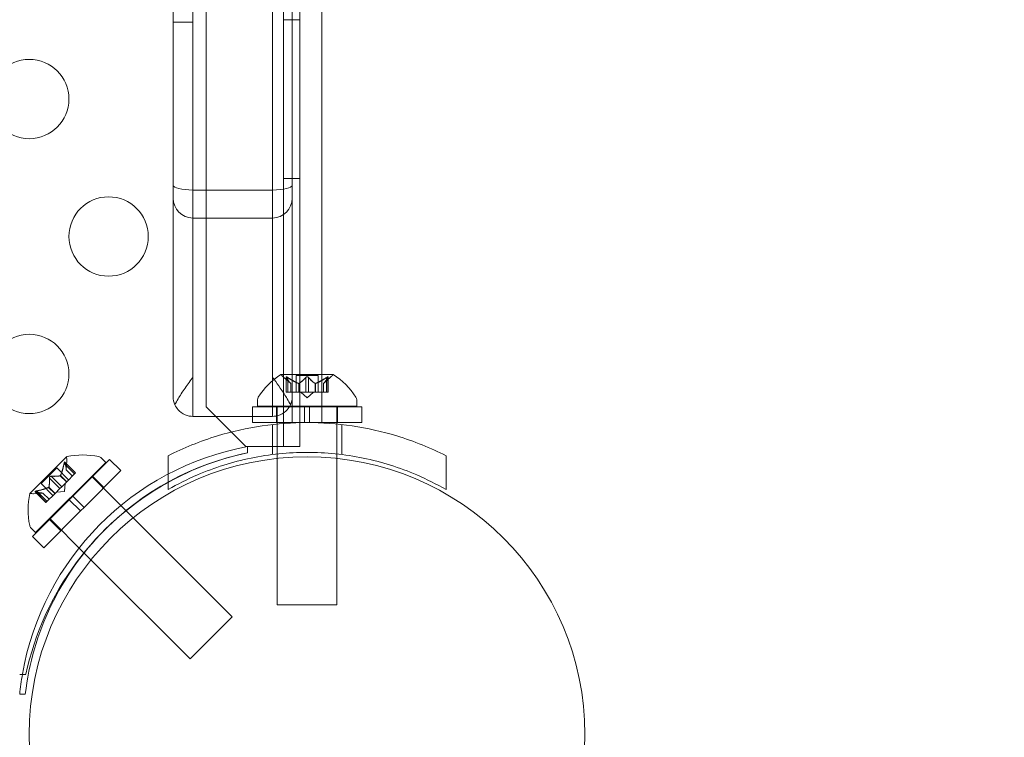
# Model space of a CAD drawing. Extents: x 354 to 1061, y 48 to 455.
# Drawn here: x 677 to 683, y 211 to 215 of the extents above; entities that cross this region are included whole.
import ezdxf

# ---------------------------------------------------------------- set-up
doc = ezdxf.new("R2010")
doc.units = 0
doc.header["$MEASUREMENT"] = 0
doc.header["$PDMODE"] = 64
doc.styles.get("Standard").update_dxf_attribs({"font": 'Helvetica LT 57 Condensed_0.ttf'})
doc.dimstyles.new('FEET-METERS', dxfattribs={"dimtxt": 12, "dimasz": 7, "dimexe": 3, "dimexo": 3, "dimgap": 3, "dimtad": 0, "dimdec": 1, "dimzin": 3, "dimdsep": 46, "dimlunit": 4, "dimtxsty": 'Standard', "dimcen": 0.09, "dimadec": 0, "dimazin": 0, "dimtfac": 2, "dimtdec": 1, "dimtofl": 0, "dimtmove": 0, "dimatfit": 3, "dimfxl": 1, "dimfrac": 2, "dimtolj": 1, "dimtzin": 3, "dimarcsym": 0})

# ---------------------------------------------------------------- blocks, each defined once
blk = doc.blocks.new('*D107')
at = {"color": 0, "lineweight": -2, "transparency": 16777216}
for p, q in [((429.146, 326.1332), (429.146, 439.7699)), ((818.3811, 177.3921), (818.3811, 439.7699)), ((436.146, 436.7699), (539.652, 436.7699)), ((811.3811, 436.7699), (633.6015, 436.7699))]:
    blk.add_line(p, q, dxfattribs=at)
at = {"color": 0, "lineweight": 0, "transparency": 16777216}
for points in [[(436.146, 437.9366), (436.146, 435.6032), (429.146, 436.7699)], [(811.3811, 437.9366), (811.3811, 435.6032), (818.3811, 436.7699)]]:
    blk.add_solid(points, dxfattribs=at)
at = {"layer": 'DEFPOINTS', "color": 0, "lineweight": 0, "transparency": 16777216}
for p in [(429.146, 436.7699), (429.146, 323.1332), (818.3811, 174.3921)]:
    blk.add_point(p, dxfattribs=at)
at = {"color": 0, "lineweight": 0, "transparency": 16777216, "insert": (586.6267, 436.7699), "char_height": 12, "attachment_point": 5}
blk.add_mtext('\\A1;32\'-5" [9.9M]', dxfattribs=at)
blk = doc.blocks.new('new block')
at = {"color": 0, "linetype": 'Continuous', "lineweight": 0}
for p, q in [((678.8709, 212.3844), (678.8708, 244.7644)), ((678.9748, 244.7644), (678.9749, 212.3844)), ((678.3853, 244.5144), (678.3853, 212.6344)), ((679.1142, 212.8385), (679.1142, 216.2478)), ((678.1767, 215.4094), (678.1767, 214.031)), ((678.3017, 214.001), (678.3017, 215.3794)), ((678.3017, 214.001), (678.3017, 215.3794)), ((678.8017, 215.3794), (678.8017, 214.001)), ((678.8017, 215.3794), (678.8017, 214.001)), ((678.9267, 214.4284), (678.9267, 215.4094)), ((678.1767, 215.0594), (678.3017, 215.0594)), ((678.3017, 215.0594), (678.1767, 215.0594)), ((678.8709, 215.0743), (678.9749, 215.0743)), ((678.9267, 214.4284), (678.9267, 212.8385)), ((678.8709, 214.0743), (678.9749, 214.0743)), ((678.1767, 214.031), (678.1767, 212.6994)), ((678.3017, 214.001), (678.8017, 214.001)), ((678.3017, 212.8244), (678.3017, 214.001)), ((678.3017, 212.8244), (678.3017, 214.001)), ((678.8017, 214.001), (678.8017, 212.8244)), ((678.8017, 214.001), (678.8017, 212.8244)), ((678.3017, 213.8244), (678.8017, 213.8244)), ((679.1839, 212.8385), (678.8569, 212.8385)), ((678.9267, 212.8385), (678.9267, 212.5356)), ((679.0899, 212.8325), (678.9509, 212.8325)), ((678.9509, 212.8325), (678.9509, 212.7266)), ((679.0899, 212.8325), (679.0899, 212.7266)), ((679.1142, 212.5356), (679.1142, 212.8385)), ((678.3017, 212.8244), (678.3017, 212.5744)), ((678.3017, 212.5744), (678.3017, 212.8244)), ((678.8017, 212.7977), (678.8017, 212.8244)), ((678.8017, 212.8244), (678.8017, 212.7977)), ((678.8017, 212.6381), (678.8017, 212.7977)), ((678.8017, 212.7977), (678.8017, 212.6381)), ((678.9172, 212.7822), (678.8721, 212.8214)), ((678.8883, 212.8228), (678.8883, 212.7266)), ((678.8896, 212.8197), (678.8896, 212.7266)), ((678.8983, 212.8197), (678.8983, 212.7266)), ((678.917, 212.7824), (678.917, 212.7266)), ((678.9172, 212.7822), (678.9172, 212.7266)), ((678.9676, 212.7824), (678.9676, 212.7266)), ((678.9698, 212.7824), (678.9698, 212.7266)), ((679.0117, 212.8197), (679.0117, 212.7266)), ((679.0291, 212.8197), (679.0291, 212.7266)), ((679.071, 212.7824), (679.071, 212.7266)), ((679.0733, 212.7824), (679.0733, 212.7266)), ((679.1237, 212.7822), (679.1687, 212.8214)), ((679.1237, 212.7822), (679.1237, 212.7266)), ((679.1238, 212.7824), (679.1238, 212.7266)), ((679.1425, 212.8197), (679.1425, 212.7266)), ((679.1512, 212.8197), (679.1512, 212.7266)), ((679.1525, 212.8228), (679.1525, 212.7266)), ((678.8983, 212.7266), (678.8883, 212.7266)), ((678.8983, 212.7266), (678.9676, 212.7266)), ((678.9676, 212.7266), (678.9706, 212.7266)), ((678.9706, 212.7266), (679.0124, 212.7266)), ((679.0204, 212.6922), (678.9809, 212.7266)), ((679.0291, 212.7266), (679.0124, 212.7266)), ((679.0204, 212.6922), (679.0599, 212.7266)), ((679.0291, 212.7266), (679.071, 212.7266)), ((679.071, 212.7266), (679.0745, 212.7266)), ((679.0745, 212.7266), (679.1438, 212.7266)), ((679.1525, 212.7266), (679.1438, 212.7266)), ((678.7079, 212.6381), (678.7079, 212.679)), ((679.3329, 212.6381), (679.3329, 212.679)), ((678.3853, 212.6344), (678.6353, 212.3844)), ((678.6767, 212.6356), (679.0048, 212.6356)), ((678.6767, 212.5356), (678.6767, 212.6356)), ((679.3329, 212.6381), (678.7079, 212.6381)), ((678.8017, 212.6356), (678.8017, 212.6381)), ((678.8017, 212.6381), (678.8017, 212.6356)), ((678.8017, 212.5744), (678.8017, 212.6356)), ((678.8017, 212.6356), (678.8017, 212.5744)), ((678.8279, 212.5356), (678.8279, 212.6356)), ((678.8329, 212.6381), (678.8329, 212.6356)), ((678.8329, 212.6356), (678.8329, 212.5356)), ((679.0048, 212.5356), (679.0048, 212.6356)), ((679.036, 212.6356), (679.0048, 212.6356)), ((679.036, 212.6356), (679.3642, 212.6356)), ((679.036, 212.5356), (679.036, 212.6356)), ((679.2079, 212.6381), (679.2079, 212.6356)), ((679.2079, 212.6356), (679.2079, 212.5356)), ((679.2129, 212.5356), (679.2129, 212.6356)), ((679.3642, 212.5356), (679.3642, 212.6356)), ((678.3017, 212.5744), (678.6767, 212.5744)), ((678.6767, 212.5744), (678.8017, 212.5744)), ((678.6767, 212.5356), (679.0048, 212.5356)), ((678.8017, 212.3344), (678.8017, 212.5232)), ((678.8329, 212.5356), (678.8329, 212.5265)), ((678.8329, 212.5265), (678.8329, 212.338)), ((679.036, 212.5356), (679.0048, 212.5356)), ((679.036, 212.5356), (679.3642, 212.5356)), ((679.2079, 212.5356), (679.2079, 212.5265)), ((679.2079, 212.5265), (679.2079, 212.338)), ((679.2392, 212.3344), (679.2392, 212.5232)), ((678.6353, 212.3844), (678.6453, 212.3844)), ((678.6453, 212.3844), (678.6453, 212.3451)), ((678.7709, 212.3844), (678.6453, 212.3844)), ((678.6454, 212.3844), (678.6454, 212.3451)), ((678.9749, 212.3844), (678.7709, 212.3844)), ((678.8329, 212.338), (678.8329, 212.31)), ((679.2079, 212.338), (679.2079, 212.3099)), ((677.5057, 212.3203), (677.2745, 212.089)), ((677.3109, 211.842), (677.7528, 212.2839)), ((677.4898, 212.2776), (677.5556, 212.2118)), ((677.4947, 212.2869), (677.5627, 212.2189)), ((677.4959, 212.2838), (677.5617, 212.218)), ((677.503, 212.2378), (677.5071, 212.2974)), ((677.545, 212.0718), (677.777, 212.3039)), ((677.7528, 212.2839), (677.7239, 212.3128)), ((677.8477, 212.2331), (677.777, 212.3039)), ((678.1454, 212.1136), (678.1454, 212.3267)), ((678.8329, 212.31), (678.8329, 211.3881)), ((679.2079, 212.3099), (679.2079, 211.3881)), ((679.8954, 212.1136), (679.8954, 212.3267)), ((677.3452, 212.1512), (677.4435, 212.2495)), ((677.4435, 212.2495), (677.5184, 212.1746)), ((677.503, 212.238), (677.5424, 212.1986)), ((677.503, 212.2378), (677.5423, 212.1985)), ((677.5556, 212.2118), (677.5066, 212.1629)), ((677.5556, 212.2118), (677.5627, 212.2189)), ((677.6157, 212.0011), (677.8477, 212.2331)), ((677.3452, 212.1512), (677.4201, 212.0764)), ((677.3973, 212.1852), (677.4631, 212.1194)), ((677.4096, 212.1974), (677.4754, 212.1316)), ((677.4656, 212.2007), (677.505, 212.1613)), ((677.4672, 212.2023), (677.5066, 212.1629)), ((677.5045, 212.1607), (677.4749, 212.1311)), ((677.4936, 212.1012), (677.4972, 212.1534)), ((677.5066, 212.1629), (677.5045, 212.1607)), ((677.6644, 212.1955), (677.88, 211.9799)), ((677.7408, 212.1262), (677.6701, 212.1969)), ((677.357, 212.0918), (677.2974, 212.0877)), ((677.3079, 212.1001), (677.3758, 212.0321)), ((677.311, 212.0988), (677.3768, 212.033)), ((677.3171, 212.105), (677.3829, 212.0392)), ((677.3567, 212.0918), (677.3961, 212.0524)), ((677.357, 212.0918), (677.3962, 212.0525)), ((677.431, 212.0873), (677.382, 212.0383)), ((677.3925, 212.1275), (677.4319, 212.0881)), ((677.3941, 212.1291), (677.4335, 212.0897)), ((677.4335, 212.0897), (677.431, 212.0873)), ((677.4631, 212.1194), (677.4335, 212.0897)), ((677.4936, 212.1012), (677.4413, 212.0976)), ((677.4631, 212.1194), (677.4749, 212.1311)), ((677.2909, 211.8177), (677.5229, 212.0497)), ((677.3758, 212.0321), (677.382, 212.0383)), ((677.545, 212.0718), (677.5229, 212.0497)), ((677.5936, 211.979), (677.5229, 212.0497)), ((677.6157, 212.0011), (677.545, 212.0718)), ((677.3616, 211.747), (677.5936, 211.979)), ((677.6157, 212.0011), (677.5936, 211.979)), ((677.88, 211.9799), (677.9249, 211.935)), ((677.4686, 211.854), (677.3979, 211.9247)), ((677.3992, 211.9303), (677.616, 211.7135)), ((677.9249, 211.935), (678.5483, 211.3116)), ((677.3109, 211.842), (677.282, 211.8709)), ((677.3616, 211.747), (677.2909, 211.8177)), ((677.616, 211.7135), (677.6592, 211.6704)), ((677.6592, 211.6704), (678.2831, 211.0465)), ((679.2079, 211.3881), (678.8329, 211.3881)), ((678.2831, 211.0465), (678.5483, 211.3116)), ((677.2497, 210.9493), (677.2103, 210.9493)), ((677.2456, 210.8238), (677.2104, 210.8238))]:
    blk.add_line(p, q, dxfattribs=at)
for centre, radius in [((677.2703, 214.5743), 0.25), ((677.7703, 213.7083), 0.25), ((677.2703, 212.8423), 0.25), ((679.02, 210.57), 1.75), ((679.02, 210.57), 1.75)]:
    blk.add_circle(centre, radius, dxfattribs=at)
for centre, radius, start, end in [((678.3017, 213.9494), 0.125, 180, 270), ((678.8017, 213.9494), 0.125, -90, 0), ((679.1192, 212.431), 0.4851, 122.92607, 146.87028), ((678.8569, 212.836), 0.0025, 90, 123.12308), ((678.8569, 212.836), 0.0025, 30.00317, 90), ((678.9132, 212.8686), 0.0625, 210.00317, 228.92918), ((679.1276, 212.8686), 0.0625, -48.92918, -30.00317), ((679.1839, 212.836), 0.0025, 90, 149.99683), ((679.1839, 212.836), 0.0025, 56.87692, 90), ((678.9216, 212.431), 0.4851, 33.12972, 57.07393), ((678.3017, 212.6994), 0.125, 180, 204.4698), ((678.7392, 212.679), 0.0313, 146.87028, 180), ((678.8017, 212.6994), 0.125, 335.5302, 0), ((679.3017, 212.679), 0.0313, 0, 33.12972), ((678.9682, 210.6475), 1.7666, 100.52875, 170.16089), ((677.6084, 211.8466), 0.4851, 78.12972, 102.07393), ((678.9977, 210.6162), 1.7644, 101.51758, 135.4397), ((679.0204, 210.5744), 1.81, 101.95921, 118.90936), ((677.5075, 212.3185), 0.0025, 135, 194.99683), ((677.4447, 212.3017), 0.0625, -3.92918, 14.99683), ((677.5075, 212.3185), 0.0025, 101.87692, 135), ((677.7018, 212.2907), 0.0313, 45, 78.12972), ((679.0204, 210.5744), 1.81, 118.90936, 168.04309), ((677.7482, 211.9863), 0.4851, 167.92607, 191.87028), ((677.2763, 212.0873), 0.0025, 135, 168.12308), ((677.2763, 212.0873), 0.0025, 75.00317, 135), ((677.2931, 212.15), 0.0625, 255.00317, 273.92918), ((678.9977, 210.6162), 1.7644, 135.4397, 173.24204), ((677.304, 211.893), 0.0313, 191.87028, 225), ((678.9682, 210.6475), 1.7666, 170.16089, 174.27014)]:
    blk.add_arc(centre, radius, start, end, dxfattribs=at)
for centre, start_param, end_param in [((678.3017, 214.031), 0, 1.570796), ((678.8017, 214.031), -4.712389, -3.141593)]:
    blk.add_ellipse(centre, major_axis=(-0.125, 0), ratio=0.240152, start_param=start_param, end_param=end_param, dxfattribs=at)
at = {"color": 0, "linetype": 'Continuous', "lineweight": 0, "extrusion": (0, 0, -1)}
for major_axis in [(-4.375, 0), (-4.25, 0)]:
    blk.add_ellipse((679.0204, 211.0286), major_axis=major_axis, ratio=0.866025, start_param=-1.570796, end_param=0, dxfattribs=at)
at = {"color": 0, "linetype": 'Continuous', "lineweight": 0}
for points, knots in [([(678.1879, 212.6476), (678.1933, 212.6596), (678.2004, 212.6725), (678.2199, 212.7055), (678.2353, 212.729), (678.2682, 212.7771), (678.2857, 212.8017), (678.3017, 212.8244)], [0.7316079, 0.7316079, 0.7316079, 0.7316079, 0.7814085, 0.7814085, 0.8645695, 0.8645695, 0.9477305, 0.9477305, 0.9477305, 0.9477305]), ([(678.8135, 212.8076), (678.826, 212.7898), (678.8391, 212.7713), (678.868, 212.729), (678.8834, 212.7055), (678.9029, 212.6725), (678.91, 212.6596), (678.9154, 212.6476)], [0.0201279, 0.0201279, 0.0201279, 0.0201279, 0.083161, 0.083161, 0.166322, 0.166322, 0.2161227, 0.2161227, 0.2161227, 0.2161227]), ([(678.8886, 212.8214), (678.8886, 212.8215), (678.8886, 212.8216), (678.8883, 212.8222), (678.8882, 212.8227), (678.8884, 212.8233), (678.8885, 212.8236), (678.8889, 212.8239), (678.8892, 212.8239), (678.8895, 212.824), (678.8895, 212.824), (678.8896, 212.824), (678.8896, 212.824), (678.8896, 212.824), (678.8896, 212.824), (678.8896, 212.824), (678.8897, 212.824), (678.8897, 212.824), (678.8897, 212.824), (678.8898, 212.824), (678.8898, 212.824), (678.8901, 212.8239), (678.8904, 212.8239), (678.8911, 212.8237), (678.8916, 212.8235), (678.8927, 212.8231), (678.8934, 212.8227), (678.8946, 212.8221), (678.8951, 212.8218), (678.8957, 212.8214)], [0, 0, 0, 0, 0.00041232, 0.00041232, 0.00367036, 0.00367036, 0.0061271, 0.0061271, 0.00796491, 0.00796491, 0.00815345, 0.00815345, 0.00825503, 0.00825503, 0.00831852, 0.00831852, 0.00838777, 0.00838777, 0.00848273, 0.00848273, 0.00870295, 0.00870295, 0.01013563, 0.01013563, 0.01215525, 0.01215525, 0.01467787, 0.01467787, 0.0166517, 0.0166517, 0.0166517, 0.0166517]), ([(678.8957, 212.8214), (678.8955, 212.8215), (678.8954, 212.8216), (678.8945, 212.8221), (678.8936, 212.8226), (678.8922, 212.8233), (678.8916, 212.8235), (678.8906, 212.8238), (678.8902, 212.8239), (678.8898, 212.824), (678.8898, 212.824), (678.8897, 212.824), (678.8897, 212.824), (678.8897, 212.824), (678.8896, 212.824), (678.8896, 212.824), (678.8896, 212.824), (678.8896, 212.824), (678.8896, 212.824), (678.8895, 212.824), (678.8895, 212.824), (678.8892, 212.8239), (678.889, 212.8239), (678.8887, 212.8237), (678.8885, 212.8235), (678.8883, 212.8231), (678.8883, 212.8227), (678.8884, 212.8221), (678.8885, 212.8218), (678.8886, 212.8214)], [0, 0, 0, 0, 0.00041133, 0.00041133, 0.0035034, 0.0035034, 0.00594033, 0.00594033, 0.00795678, 0.00795678, 0.00816734, 0.00816734, 0.00825334, 0.00825334, 0.00831687, 0.00831687, 0.00838579, 0.00838579, 0.00847957, 0.00847957, 0.00869405, 0.00869405, 0.01012524, 0.01012524, 0.01214061, 0.01214061, 0.01467168, 0.01467168, 0.01664979, 0.01664979, 0.01664979, 0.01664979]), ([(678.8886, 212.8214), (678.8887, 212.8214), (678.8887, 212.8213), (678.8888, 212.821), (678.8889, 212.8208), (678.8891, 212.8205)], [0.026417714, 0.026417714, 0.026417714, 0.026417714, 0.026883246, 0.026883246, 0.028070805, 0.028070805, 0.028070805, 0.028070805]), ([(678.8983, 212.8197), (678.8975, 212.8202), (678.8968, 212.8207), (678.8959, 212.8213), (678.8958, 212.8214), (678.8957, 212.8214)], [0.007300399, 0.007300399, 0.007300399, 0.007300399, 0.009949303, 0.009949303, 0.010414835, 0.010414835, 0.010414835, 0.010414835]), ([(678.9165, 212.7828), (678.9166, 212.7827), (678.9167, 212.7826), (678.917, 212.7823), (678.9172, 212.7822), (678.9172, 212.7822)], [0.006463967, 0.006463967, 0.006463967, 0.006463967, 0.007125803, 0.007125803, 0.009029787, 0.009029787, 0.009029787, 0.009029787]), ([(678.9663, 212.7828), (678.9665, 212.7827), (678.9668, 212.7826), (678.9672, 212.7825), (678.9674, 212.7824), (678.9676, 212.7824)], [0.006463967, 0.006463967, 0.006463967, 0.006463967, 0.007125803, 0.007125803, 0.007719964, 0.007719964, 0.007719964, 0.007719964]), ([(678.9706, 212.7828), (678.9705, 212.7827), (678.9704, 212.7826), (678.9698, 212.7823), (678.9693, 212.7822), (678.9684, 212.7822), (678.968, 212.7822), (678.9676, 212.7824)], [0.006463967, 0.006463967, 0.006463967, 0.006463967, 0.007125803, 0.007125803, 0.009029787, 0.009029787, 0.010339612, 0.010339612, 0.010339612, 0.010339612]), ([(679.0134, 212.8214), (679.0133, 212.8214), (679.0132, 212.8213), (679.0129, 212.821), (679.0126, 212.8208), (679.0124, 212.8205)], [0.026417714, 0.026417714, 0.026417714, 0.026417714, 0.026883246, 0.026883246, 0.028070805, 0.028070805, 0.028070805, 0.028070805]), ([(679.0134, 212.8214), (679.0135, 212.8215), (679.0135, 212.8216), (679.0143, 212.8221), (679.015, 212.8226), (679.0164, 212.8232), (679.0171, 212.8235), (679.0186, 212.8238), (679.0193, 212.8239), (679.0201, 212.824), (679.0202, 212.824), (679.0203, 212.824), (679.0203, 212.824), (679.0204, 212.824), (679.0204, 212.824), (679.0204, 212.824), (679.0204, 212.824), (679.0205, 212.824), (679.0205, 212.824), (679.0206, 212.824), (679.0207, 212.824), (679.0212, 212.8239), (679.0217, 212.8239), (679.0228, 212.8237), (679.0234, 212.8235), (679.0248, 212.8231), (679.0255, 212.8227), (679.0266, 212.8221), (679.027, 212.8218), (679.0274, 212.8214)], [0, 0, 0, 0, 0.00041348, 0.00041348, 0.00335938, 0.00335938, 0.00572359, 0.00572359, 0.00794646, 0.00794646, 0.00816387, 0.00816387, 0.00825132, 0.00825132, 0.00831543, 0.00831543, 0.00838451, 0.00838451, 0.0084777, 0.0084777, 0.00868732, 0.00868732, 0.01011652, 0.01011652, 0.01212817, 0.01212817, 0.01466672, 0.01466672, 0.01664861, 0.01664861, 0.01664861, 0.01664861]), ([(679.0274, 212.8214), (679.0274, 212.8215), (679.0273, 212.8216), (679.0266, 212.8221), (679.0259, 212.8226), (679.0244, 212.8232), (679.0237, 212.8235), (679.0223, 212.8238), (679.0215, 212.8239), (679.0207, 212.824), (679.0206, 212.824), (679.0205, 212.824), (679.0205, 212.824), (679.0205, 212.824), (679.0204, 212.824), (679.0204, 212.824), (679.0204, 212.824), (679.0203, 212.824), (679.0203, 212.824), (679.0202, 212.824), (679.0201, 212.824), (679.0196, 212.8239), (679.0191, 212.8239), (679.018, 212.8237), (679.0174, 212.8235), (679.016, 212.8231), (679.0153, 212.8227), (679.0142, 212.8221), (679.0138, 212.8218), (679.0134, 212.8214)], [0, 0, 0, 0, 0.00041393, 0.00041393, 0.00331032, 0.00331032, 0.00567645, 0.00567645, 0.00794407, 0.00794407, 0.00816309, 0.00816309, 0.00825092, 0.00825092, 0.00831521, 0.00831521, 0.00838441, 0.00838441, 0.0084776, 0.0084776, 0.00868657, 0.00868657, 0.01011525, 0.01011525, 0.0121263, 0.0121263, 0.01466595, 0.01466595, 0.01664838, 0.01664838, 0.01664838, 0.01664838]), ([(679.0291, 212.8197), (679.0287, 212.8202), (679.0282, 212.8207), (679.0276, 212.8213), (679.0275, 212.8214), (679.0274, 212.8214)], [0.007300399, 0.007300399, 0.007300399, 0.007300399, 0.009949303, 0.009949303, 0.010414835, 0.010414835, 0.010414835, 0.010414835]), ([(679.0702, 212.7828), (679.0703, 212.7827), (679.0704, 212.7826), (679.0707, 212.7825), (679.0708, 212.7824), (679.071, 212.7824)], [0.006463967, 0.006463967, 0.006463967, 0.006463967, 0.007125803, 0.007125803, 0.007719964, 0.007719964, 0.007719964, 0.007719964]), ([(679.0745, 212.7828), (679.0743, 212.7827), (679.0741, 212.7826), (679.0732, 212.7823), (679.0726, 212.7822), (679.0717, 212.7822), (679.0713, 212.7822), (679.071, 212.7824)], [0.006463967, 0.006463967, 0.006463967, 0.006463967, 0.007125803, 0.007125803, 0.009029787, 0.009029787, 0.010339612, 0.010339612, 0.010339612, 0.010339612]), ([(679.1243, 212.7828), (679.1242, 212.7827), (679.1241, 212.7826), (679.1239, 212.7825), (679.1239, 212.7824), (679.1238, 212.7824)], [0.006463967, 0.006463967, 0.006463967, 0.006463967, 0.007125803, 0.007125803, 0.007719964, 0.007719964, 0.007719964, 0.007719964]), ([(679.1451, 212.8214), (679.145, 212.8214), (679.1449, 212.8213), (679.1444, 212.821), (679.1441, 212.8208), (679.1438, 212.8205)], [0.026417714, 0.026417714, 0.026417714, 0.026417714, 0.026883246, 0.026883246, 0.028070805, 0.028070805, 0.028070805, 0.028070805]), ([(679.1451, 212.8214), (679.1453, 212.8215), (679.1454, 212.8216), (679.1464, 212.8222), (679.1472, 212.8226), (679.1487, 212.8233), (679.1492, 212.8235), (679.1502, 212.8238), (679.1506, 212.8239), (679.151, 212.824), (679.1511, 212.824), (679.1511, 212.824), (679.1511, 212.824), (679.1511, 212.824), (679.1512, 212.824), (679.1512, 212.824), (679.1512, 212.824), (679.1512, 212.824), (679.1512, 212.824), (679.1513, 212.824), (679.1513, 212.824), (679.1516, 212.8239), (679.1518, 212.8239), (679.1521, 212.8237), (679.1523, 212.8235), (679.1525, 212.8231), (679.1525, 212.8227), (679.1524, 212.8221), (679.1523, 212.8218), (679.1522, 212.8214)], [0, 0, 0, 0, 0.00041106, 0.00041106, 0.0035373, 0.0035373, 0.00597776, 0.00597776, 0.00795862, 0.00795862, 0.008168, 0.008168, 0.00825376, 0.00825376, 0.00831721, 0.00831721, 0.00838612, 0.00838612, 0.00848005, 0.00848005, 0.00869554, 0.00869554, 0.01012717, 0.01012717, 0.01214334, 0.01214334, 0.01467282, 0.01467282, 0.01665013, 0.01665013, 0.01665013, 0.01665013]), ([(679.1522, 212.8214), (679.1522, 212.8215), (679.1522, 212.8216), (679.1525, 212.8222), (679.1526, 212.8227), (679.1524, 212.8233), (679.1523, 212.8236), (679.1519, 212.8239), (679.1516, 212.8239), (679.1513, 212.824), (679.1513, 212.824), (679.1512, 212.824), (679.1512, 212.824), (679.1512, 212.824), (679.1512, 212.824), (679.1512, 212.824), (679.1512, 212.824), (679.1511, 212.824), (679.1511, 212.824), (679.1511, 212.824), (679.151, 212.824), (679.1507, 212.8239), (679.1504, 212.8239), (679.1497, 212.8237), (679.1492, 212.8235), (679.1481, 212.8231), (679.1474, 212.8227), (679.1462, 212.8221), (679.1457, 212.8218), (679.1451, 212.8214)], [0, 0, 0, 0, 0.00041176, 0.00041176, 0.00365422, 0.00365422, 0.00610875, 0.00610875, 0.00796436, 0.00796436, 0.00817423, 0.00817423, 0.00825796, 0.00825796, 0.00832097, 0.00832097, 0.00839048, 0.00839048, 0.00848722, 0.00848722, 0.00871815, 0.00871815, 0.01015814, 0.01015814, 0.01218673, 0.01218673, 0.01468858, 0.01468858, 0.01665151, 0.01665151, 0.01665151, 0.01665151]), ([(679.1512, 212.8197), (679.1516, 212.8202), (679.1519, 212.8207), (679.1521, 212.8213), (679.1522, 212.8214), (679.1522, 212.8214)], [0.007300399, 0.007300399, 0.007300399, 0.007300399, 0.009949303, 0.009949303, 0.010414835, 0.010414835, 0.010414835, 0.010414835]), ([(678.3017, 212.5744), (678.2857, 212.5744), (678.2682, 212.5776), (678.2353, 212.5919), (678.2199, 212.603), (678.2004, 212.6252), (678.1933, 212.6356), (678.1879, 212.6476)], [0, 0, 0, 0, 0.083161, 0.083161, 0.166322, 0.166322, 0.2161227, 0.2161227, 0.2161227, 0.2161227]), ([(678.9154, 212.6476), (678.91, 212.6356), (678.9029, 212.6252), (678.8834, 212.603), (678.868, 212.5919), (678.8351, 212.5776), (678.8177, 212.5744), (678.8017, 212.5744)], [0.7316079, 0.7316079, 0.7316079, 0.7316079, 0.7814085, 0.7814085, 0.8645695, 0.8645695, 0.9477305, 0.9477305, 0.9477305, 0.9477305]), ([(678.1454, 212.3267), (678.2413, 212.3753), (678.3461, 212.4181), (678.547, 212.4793), (678.6416, 212.5006), (678.832, 212.5288), (678.9276, 212.5356), (679.1132, 212.5356), (679.2089, 212.5288), (679.3992, 212.5006), (679.4938, 212.4793), (679.6947, 212.4181), (679.7995, 212.3753), (679.8954, 212.3267)], [1.722503, 1.722503, 1.722503, 1.722503, 2.057723, 2.057723, 2.336033, 2.336033, 2.614343, 2.614343, 2.892652, 2.892652, 3.170962, 3.170962, 3.506182, 3.506182, 3.506182, 3.506182]), ([(679.8954, 212.1136), (679.8365, 212.1476), (679.7748, 212.1786), (679.6038, 212.2521), (679.49, 212.2881), (679.2571, 212.3361), (679.1378, 212.3481), (678.903, 212.3481), (678.7837, 212.3361), (678.5508, 212.2881), (678.437, 212.2521), (678.266, 212.1786), (678.2043, 212.1476), (678.1454, 212.1136)], [1.989488, 1.989488, 1.989488, 1.989488, 2.199745, 2.199745, 2.552007, 2.552007, 2.904269, 2.904269, 3.256531, 3.256531, 3.608793, 3.608793, 3.81905, 3.81905, 3.81905, 3.81905]), ([(677.4898, 212.2776), (677.4899, 212.2786), (677.4901, 212.2795), (677.4904, 212.2804), (677.4904, 212.2806), (677.4904, 212.2807)], [0.007300399, 0.007300399, 0.007300399, 0.007300399, 0.009949303, 0.009949303, 0.010414835, 0.010414835, 0.010414835, 0.010414835]), ([(677.4954, 212.2857), (677.4954, 212.2858), (677.4953, 212.2859), (677.4951, 212.2865), (677.4948, 212.2869), (677.4942, 212.2872), (677.494, 212.2873), (677.4935, 212.2872), (677.4932, 212.2871), (677.493, 212.2869), (677.493, 212.2869), (677.493, 212.2868), (677.4929, 212.2868), (677.4929, 212.2868), (677.4929, 212.2868), (677.4929, 212.2868), (677.4929, 212.2868), (677.4929, 212.2868), (677.4929, 212.2867), (677.4928, 212.2867), (677.4928, 212.2867), (677.4926, 212.2865), (677.4924, 212.2862), (677.492, 212.2856), (677.4918, 212.2851), (677.4914, 212.284), (677.4911, 212.2833), (677.4907, 212.282), (677.4906, 212.2814), (677.4904, 212.2807)], [0, 0, 0, 0, 0.00041232, 0.00041232, 0.00367036, 0.00367036, 0.0061271, 0.0061271, 0.00796491, 0.00796491, 0.00815345, 0.00815345, 0.00825503, 0.00825503, 0.00831852, 0.00831852, 0.00838777, 0.00838777, 0.00848273, 0.00848273, 0.00870295, 0.00870295, 0.01013563, 0.01013563, 0.01215525, 0.01215525, 0.01467787, 0.01467787, 0.0166517, 0.0166517, 0.0166517, 0.0166517]), ([(677.4904, 212.2807), (677.4905, 212.2809), (677.4905, 212.281), (677.4908, 212.2821), (677.491, 212.283), (677.4916, 212.2845), (677.4918, 212.2851), (677.4923, 212.286), (677.4925, 212.2864), (677.4928, 212.2867), (677.4928, 212.2867), (677.4929, 212.2867), (677.4929, 212.2868), (677.4929, 212.2868), (677.4929, 212.2868), (677.4929, 212.2868), (677.4929, 212.2868), (677.4929, 212.2868), (677.4929, 212.2868), (677.493, 212.2869), (677.493, 212.2869), (677.4932, 212.2871), (677.4934, 212.2872), (677.4938, 212.2873), (677.494, 212.2873), (677.4945, 212.2871), (677.4947, 212.2869), (677.4951, 212.2864), (677.4953, 212.2861), (677.4954, 212.2857)], [0, 0, 0, 0, 0.00041133, 0.00041133, 0.0035034, 0.0035034, 0.00594033, 0.00594033, 0.00795678, 0.00795678, 0.00816734, 0.00816734, 0.00825334, 0.00825334, 0.00831687, 0.00831687, 0.00838579, 0.00838579, 0.00847957, 0.00847957, 0.00869405, 0.00869405, 0.01012524, 0.01012524, 0.01214061, 0.01214061, 0.01467168, 0.01467168, 0.01664979, 0.01664979, 0.01664979, 0.01664979]), ([(677.4954, 212.2857), (677.4954, 212.2856), (677.4955, 212.2856), (677.4956, 212.2853), (677.4956, 212.285), (677.4957, 212.2848)], [0.026417714, 0.026417714, 0.026417714, 0.026417714, 0.026883246, 0.026883246, 0.028070805, 0.028070805, 0.028070805, 0.028070805]), ([(677.503, 212.2386), (677.503, 212.2385), (677.503, 212.2384), (677.503, 212.238), (677.503, 212.2378), (677.503, 212.2378)], [0.006463967, 0.006463967, 0.006463967, 0.006463967, 0.007125803, 0.007125803, 0.009029787, 0.009029787, 0.009029787, 0.009029787]), ([(677.4072, 212.1975), (677.4071, 212.1975), (677.407, 212.1975), (677.4061, 212.1974), (677.4053, 212.1972), (677.4038, 212.1966), (677.4031, 212.1963), (677.4018, 212.1955), (677.4012, 212.1951), (677.4007, 212.1945), (677.4006, 212.1945), (677.4005, 212.1944), (677.4005, 212.1944), (677.4005, 212.1944), (677.4005, 212.1943), (677.4004, 212.1943), (677.4004, 212.1943), (677.4004, 212.1943), (677.4003, 212.1942), (677.4003, 212.1942), (677.4002, 212.1941), (677.3999, 212.1937), (677.3996, 212.1934), (677.3989, 212.1924), (677.3986, 212.1919), (677.398, 212.1906), (677.3977, 212.1899), (677.3974, 212.1886), (677.3973, 212.1881), (677.3972, 212.1876)], [0, 0, 0, 0, 0.00041348, 0.00041348, 0.00335938, 0.00335938, 0.00572359, 0.00572359, 0.00794646, 0.00794646, 0.00816387, 0.00816387, 0.00825132, 0.00825132, 0.00831543, 0.00831543, 0.00838451, 0.00838451, 0.0084777, 0.0084777, 0.00868732, 0.00868732, 0.01011652, 0.01011652, 0.01212817, 0.01212817, 0.01466672, 0.01466672, 0.01664861, 0.01664861, 0.01664861, 0.01664861]), ([(677.3972, 212.1876), (677.3973, 212.1877), (677.3973, 212.1878), (677.3974, 212.1887), (677.3976, 212.1895), (677.3981, 212.191), (677.3984, 212.1916), (677.3992, 212.1929), (677.3997, 212.1935), (677.4002, 212.1941), (677.4003, 212.1942), (677.4003, 212.1942), (677.4004, 212.1942), (677.4004, 212.1943), (677.4004, 212.1943), (677.4004, 212.1943), (677.4005, 212.1943), (677.4005, 212.1944), (677.4005, 212.1944), (677.4006, 212.1945), (677.4006, 212.1945), (677.401, 212.1949), (677.4014, 212.1952), (677.4023, 212.1959), (677.4029, 212.1962), (677.4042, 212.1968), (677.4049, 212.1971), (677.4061, 212.1974), (677.4067, 212.1975), (677.4072, 212.1975)], [0, 0, 0, 0, 0.00041393, 0.00041393, 0.00331032, 0.00331032, 0.00567645, 0.00567645, 0.00794407, 0.00794407, 0.00816309, 0.00816309, 0.00825092, 0.00825092, 0.00831521, 0.00831521, 0.00838441, 0.00838441, 0.0084776, 0.0084776, 0.00868657, 0.00868657, 0.01011525, 0.01011525, 0.0121263, 0.0121263, 0.01466595, 0.01466595, 0.01664838, 0.01664838, 0.01664838, 0.01664838]), ([(677.3973, 212.1852), (677.3972, 212.1858), (677.3972, 212.1865), (677.3972, 212.1873), (677.3972, 212.1874), (677.3972, 212.1876)], [0.007300399, 0.007300399, 0.007300399, 0.007300399, 0.009949303, 0.009949303, 0.010414835, 0.010414835, 0.010414835, 0.010414835]), ([(677.4072, 212.1975), (677.4073, 212.1975), (677.4074, 212.1975), (677.4079, 212.1976), (677.4082, 212.1976), (677.4085, 212.1975)], [0.026417714, 0.026417714, 0.026417714, 0.026417714, 0.026883246, 0.026883246, 0.028070805, 0.028070805, 0.028070805, 0.028070805]), ([(677.4648, 212.2004), (677.4649, 212.2004), (677.4651, 212.2004), (677.4656, 212.2006), (677.4661, 212.2009), (677.4667, 212.2016), (677.467, 212.2019), (677.4672, 212.2023)], [0.006463967, 0.006463967, 0.006463967, 0.006463967, 0.007125803, 0.007125803, 0.009029787, 0.009029787, 0.010339612, 0.010339612, 0.010339612, 0.010339612]), ([(677.4678, 212.2034), (677.4677, 212.2032), (677.4676, 212.203), (677.4674, 212.2026), (677.4673, 212.2024), (677.4672, 212.2023)], [0.006463967, 0.006463967, 0.006463967, 0.006463967, 0.007125803, 0.007125803, 0.007719964, 0.007719964, 0.007719964, 0.007719964]), ([(677.309, 212.0994), (677.309, 212.0994), (677.3089, 212.0994), (677.3083, 212.0997), (677.3079, 212.1), (677.3075, 212.1005), (677.3074, 212.1008), (677.3075, 212.1013), (677.3077, 212.1015), (677.3079, 212.1018), (677.3079, 212.1018), (677.3079, 212.1018), (677.3079, 212.1018), (677.3079, 212.1018), (677.308, 212.1018), (677.308, 212.1019), (677.308, 212.1019), (677.308, 212.1019), (677.308, 212.1019), (677.3081, 212.1019), (677.3081, 212.102), (677.3083, 212.1022), (677.3085, 212.1023), (677.3092, 212.1027), (677.3096, 212.1029), (677.3108, 212.1034), (677.3115, 212.1036), (677.3128, 212.104), (677.3134, 212.1042), (677.314, 212.1043)], [0, 0, 0, 0, 0.00041176, 0.00041176, 0.00365422, 0.00365422, 0.00610875, 0.00610875, 0.00796436, 0.00796436, 0.00817423, 0.00817423, 0.00825796, 0.00825796, 0.00832097, 0.00832097, 0.00839048, 0.00839048, 0.00848722, 0.00848722, 0.00871815, 0.00871815, 0.01015814, 0.01015814, 0.01218673, 0.01218673, 0.01468858, 0.01468858, 0.01665151, 0.01665151, 0.01665151, 0.01665151]), ([(677.314, 212.1043), (677.3139, 212.1043), (677.3138, 212.1043), (677.3126, 212.104), (677.3117, 212.1037), (677.3102, 212.1032), (677.3096, 212.1029), (677.3087, 212.1024), (677.3084, 212.1022), (677.3081, 212.102), (677.308, 212.1019), (677.308, 212.1019), (677.308, 212.1019), (677.308, 212.1019), (677.308, 212.1019), (677.308, 212.1018), (677.308, 212.1018), (677.3079, 212.1018), (677.3079, 212.1018), (677.3079, 212.1018), (677.3079, 212.1017), (677.3077, 212.1016), (677.3076, 212.1014), (677.3075, 212.101), (677.3075, 212.1008), (677.3076, 212.1003), (677.3079, 212.1), (677.3084, 212.0996), (677.3087, 212.0995), (677.309, 212.0994)], [0, 0, 0, 0, 0.00041106, 0.00041106, 0.0035373, 0.0035373, 0.00597776, 0.00597776, 0.00795862, 0.00795862, 0.008168, 0.008168, 0.00825376, 0.00825376, 0.00831721, 0.00831721, 0.00838612, 0.00838612, 0.00848005, 0.00848005, 0.00869554, 0.00869554, 0.01012717, 0.01012717, 0.01214334, 0.01214334, 0.01467282, 0.01467282, 0.01665013, 0.01665013, 0.01665013, 0.01665013]), ([(677.311, 212.0988), (677.3103, 212.0989), (677.3098, 212.0991), (677.3092, 212.0993), (677.3091, 212.0993), (677.309, 212.0994)], [0.007300399, 0.007300399, 0.007300399, 0.007300399, 0.009949303, 0.009949303, 0.010414835, 0.010414835, 0.010414835, 0.010414835]), ([(677.314, 212.1043), (677.3142, 212.1044), (677.3143, 212.1044), (677.3148, 212.1045), (677.3152, 212.1046), (677.3156, 212.1047)], [0.026417714, 0.026417714, 0.026417714, 0.026417714, 0.026883246, 0.026883246, 0.028070805, 0.028070805, 0.028070805, 0.028070805]), ([(677.3561, 212.0917), (677.3563, 212.0918), (677.3564, 212.0918), (677.3566, 212.0918), (677.3567, 212.0918), (677.3567, 212.0918)], [0.006463967, 0.006463967, 0.006463967, 0.006463967, 0.007125803, 0.007125803, 0.007719964, 0.007719964, 0.007719964, 0.007719964]), ([(677.3913, 212.1269), (677.3915, 212.127), (677.3917, 212.1271), (677.3925, 212.1275), (677.3931, 212.1279), (677.3937, 212.1286), (677.3939, 212.1288), (677.3941, 212.1291)], [0.006463967, 0.006463967, 0.006463967, 0.006463967, 0.007125803, 0.007125803, 0.009029787, 0.009029787, 0.010339612, 0.010339612, 0.010339612, 0.010339612]), ([(677.3944, 212.13), (677.3943, 212.1298), (677.3943, 212.1297), (677.3942, 212.1294), (677.3942, 212.1293), (677.3941, 212.1291)], [0.006463967, 0.006463967, 0.006463967, 0.006463967, 0.007125803, 0.007125803, 0.007719964, 0.007719964, 0.007719964, 0.007719964])]:
    blk.add_open_spline(points, degree=3, knots=knots, dxfattribs=at)
for points in [[(678.8017, 212.8244), (678.8055, 212.8189), (678.8095, 212.8133), (678.8135, 212.8076)], [(678.8896, 212.8197), (678.8894, 212.82), (678.8892, 212.8203), (678.8891, 212.8205)], [(679.0117, 212.8197), (679.012, 212.82), (679.0122, 212.8203), (679.0124, 212.8205)], [(679.1237, 212.7822), (679.1237, 212.7822), (679.1237, 212.7822), (679.1238, 212.7824)], [(679.1238, 212.7824), (679.1237, 212.7823), (679.1237, 212.7822), (679.1237, 212.7822)], [(679.1425, 212.8197), (679.1429, 212.82), (679.1433, 212.8203), (679.1438, 212.8205)], [(677.4959, 212.2838), (677.4959, 212.2841), (677.4958, 212.2845), (677.4957, 212.2848)], [(677.4096, 212.1974), (677.4092, 212.1975), (677.4089, 212.1975), (677.4085, 212.1975)], [(677.3171, 212.105), (677.3166, 212.1049), (677.3161, 212.1048), (677.3156, 212.1047)], [(677.357, 212.0918), (677.357, 212.0918), (677.3569, 212.0918), (677.3567, 212.0918)]]:
    blk.add_open_spline(points, degree=3, dxfattribs=at)
for points, weights in [([(678.9165, 212.7828), (678.9052, 212.7932), (678.8891, 212.8205)], [1.2877924798, 1.2144124615, 1.05685445761]), ([(678.8896, 212.8197), (678.9057, 212.7925), (678.917, 212.7824)], [1.06120691497, 1.21890298912, 1.29071555247]), ([(678.9663, 212.7828), (678.9377, 212.7932), (678.8971, 212.8205)], [1.2877924798, 1.2144124615, 1.05685445761]), ([(678.8983, 212.8197), (678.9389, 212.7925), (678.9676, 212.7824)], [1.06120691497, 1.21890298912, 1.29071555247]), ([(679.0117, 212.8197), (678.9872, 212.7925), (678.9698, 212.7824)], [1.06120691497, 1.21890298912, 1.29071555247]), ([(678.9706, 212.7828), (678.9879, 212.7932), (679.0124, 212.8205)], [1.2877924798, 1.2144124615, 1.05685445761]), ([(679.0702, 212.7828), (679.0529, 212.7932), (679.0284, 212.8205)], [1.2877924798, 1.2144124615, 1.05685445761]), ([(679.0291, 212.8197), (679.0536, 212.7925), (679.071, 212.7824)], [1.06120691497, 1.21890298912, 1.29071555247]), ([(679.1425, 212.8197), (679.1019, 212.7925), (679.0733, 212.7824)], [1.06120691497, 1.21890298912, 1.29071555247]), ([(679.0745, 212.7828), (679.1031, 212.7932), (679.1438, 212.8205)], [1.2877924798, 1.2144124615, 1.05685445761]), ([(679.1512, 212.8197), (679.1352, 212.7925), (679.1238, 212.7824)], [1.06120691497, 1.21890298912, 1.29071555247]), ([(679.1243, 212.7828), (679.1356, 212.7932), (679.1517, 212.8205)], [1.2877924798, 1.2144124615, 1.05685445761]), ([(677.4898, 212.2776), (677.4803, 212.2297), (677.4672, 212.2023)], [1.06120691497, 1.21890298912, 1.29071555247]), ([(677.4678, 212.2034), (677.4807, 212.2311), (677.4901, 212.2791)], [1.2877924798, 1.2144124615, 1.05685445761]), ([(677.503, 212.2386), (677.5037, 212.2541), (677.4957, 212.2848)], [1.2877924798, 1.2144124615, 1.05685445761]), ([(677.4959, 212.2838), (677.5038, 212.2532), (677.503, 212.238)], [1.06120691497, 1.21890298912, 1.29071555247]), ([(677.3973, 212.1852), (677.3992, 212.1486), (677.3941, 212.1291)], [1.06120691497, 1.21890298912, 1.29071555247]), ([(677.3944, 212.13), (677.3992, 212.1496), (677.3972, 212.1863)], [1.2877924798, 1.2144124615, 1.05685445761]), ([(677.4648, 212.2004), (677.4451, 212.1956), (677.4085, 212.1975)], [1.2877924798, 1.2144124615, 1.05685445761]), ([(677.4096, 212.1974), (677.4461, 212.1956), (677.4656, 212.2007)], [1.06120691497, 1.21890298912, 1.29071555247]), ([(677.3561, 212.0917), (677.3407, 212.0911), (677.31, 212.099)], [1.2877924798, 1.2144124615, 1.05685445761]), ([(677.311, 212.0988), (677.3415, 212.091), (677.3567, 212.0918)], [1.06120691497, 1.21890298912, 1.29071555247]), ([(677.3913, 212.1269), (677.3637, 212.1141), (677.3156, 212.1047)], [1.2877924798, 1.2144124615, 1.05685445761]), ([(677.3171, 212.105), (677.365, 212.1144), (677.3925, 212.1275)], [1.06120691497, 1.21890298912, 1.29071555247])]:
    blk.add_rational_spline(points, weights, degree=2, dxfattribs=at)
blk = doc.blocks.new('b311290r0')
at = {"lineweight": 0}
blk.add_blockref('new block', (439.7194, 361.1972), dxfattribs=at)

msp = doc.modelspace()

# ---------------------------------------------------------------- block references
at = {"lineweight": 0}
msp.add_blockref('b311290r0', (-439.7194, -361.1972), dxfattribs=at)

# ---------------------------------------------------------------- dimensions: what is measured, and where the dimension line sits
dim = msp.add_linear_dim(base=(429.146, 436.7699), p1=(818.3811, 174.3921), p2=(429.146, 323.1332), dimstyle='FEET-METERS', dxfattribs=at)
dim.commit()
dim.dimension.update_dxf_attribs({"geometry": '*D107', "text_midpoint": (586.6267, 436.7699), "dimtype": 160})

doc.saveas('drawing.dxf')
